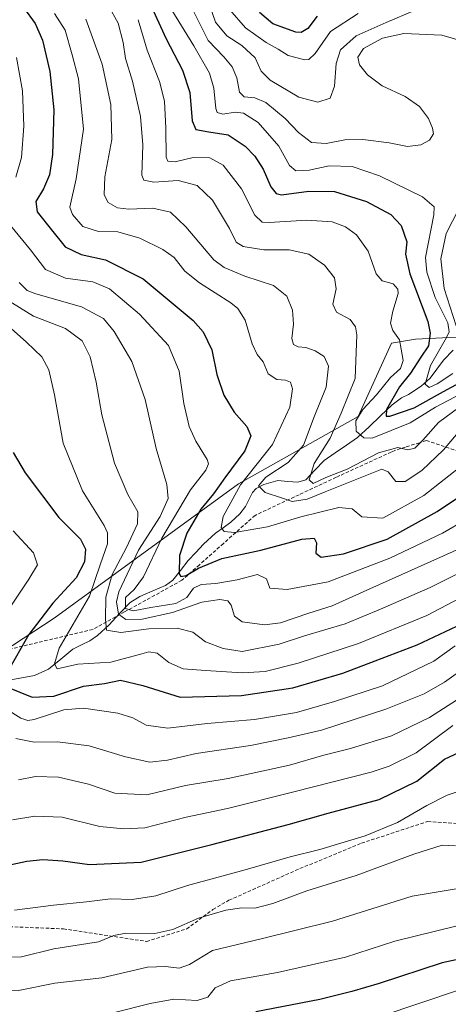
# Model space of a CAD drawing. Units: metres. Extents: x 603303 to 606726, y 4777797 to 4780163.
# Drawn here: x 604272 to 604397, y 4779504 to 4779789 of the extents above; entities that cross this region are included whole.
import ezdxf

# ---------------------------------------------------------------- set-up
doc = ezdxf.new("R2010")
doc.units = ezdxf.units.M
doc.header["$MEASUREMENT"] = 0
doc.linetypes.add('TRAZOSX2', pattern=[1.5, 1, -0.5])
for name, color, linetype, lineweight in [('Arbolado forestal CxS', 92, 'Continuous', 0), ('Corriente natural lineal', 142, 'Continuous', 13), ('Curva de nivel maestra', 36, 'Continuous', 30), ('Curva de nivel normal', 36, 'Continuous', 0), ('Senda', 19, 'TRAZOSX2', 0)]:
    doc.layers.add(name, color=color, linetype=linetype, lineweight=lineweight)

# ---------------------------------------------------------------- blocks, each defined once
blk = doc.blocks.new('*U175')
at = {"layer": 'Curva de nivel normal', "color": 36, "linetype": 'Continuous', "lineweight": 0}
blk.add_polyline3d([(604252.67, 4779503.89, 740), (604257.94, 4779507.97, 740), (604263.56, 4779508.72, 740), (604272.02, 4779508.47, 740), (604282.56, 4779510.6, 740), (604296.19, 4779512.12, 740), (604303.22, 4779513.83, 740), (604309.42, 4779515.19, 740), (604314.68, 4779515.42, 740), (604318.59, 4779514.91, 740), (604321.54, 4779515.97, 740), (604328.27, 4779520.06, 740), (604342.38, 4779523.42, 740), (604363.03, 4779528.5, 740), (604386.04, 4779535.75, 740), (604398.85, 4779537.94, 740), (604411.85, 4779537, 740), (604432.94, 4779533.31, 740), (604442.33, 4779530.4, 740), (604451.41, 4779526.98, 740), (604461.39, 4779521.57, 740), (604471.93, 4779513.92, 740), (604476.7, 4779508.53, 740), (604478.32, 4779502.5, 740)], dxfattribs=at)
blk = doc.blocks.new('*U185')
at = {"layer": 'Curva de nivel normal', "color": 36, "linetype": 'Continuous', "lineweight": 0}
blk.add_polyline3d([(604472.04, 4779502.75, 745), (604468.88, 4779506.57, 745), (604461.4, 4779511.93, 745), (604452.83, 4779516.74, 745), (604438.44, 4779523.48, 745), (604427.5, 4779527.07, 745), (604413.38, 4779528.47, 745), (604398.7, 4779527.06, 745), (604381.05, 4779522.71, 745), (604366.71, 4779518.16, 745), (604347.06, 4779513.72, 745), (604333.44, 4779511.32, 745), (604328.97, 4779509.29, 745), (604326.85, 4779506.55, 745), (604323.82, 4779505.61, 745), (604317.08, 4779506, 745), (604310.16, 4779504.72, 745), (604299.85, 4779502.14, 745)], dxfattribs=at)
blk = doc.blocks.new('*U254')
at = {"layer": 'Curva de nivel maestra', "color": 36, "linetype": 'Continuous', "lineweight": 30}
blk.add_polyline3d([(604466.34, 4779499.04, 750), (604456.27, 4779504.85, 750), (604431.09, 4779516.5, 750), (604417.88, 4779520.2, 750), (604410.52, 4779519.88, 750), (604394.77, 4779516.48, 750), (604376.46, 4779510.48, 750), (604368.58, 4779508.21, 750), (604359.3, 4779505.85, 750), (604340.75, 4779502.28, 750)], dxfattribs=at)

msp = doc.modelspace()

# ---------------------------------------------------------------- linework, layer by layer
at = {"layer": 'Arbolado forestal CxS', "color": 92, "linetype": 'Continuous', "lineweight": 0}
for points in [[(604243.27, 4779590.64, 707.92), (604282.39, 4779616.24, 694.88), (604335.81, 4779655.11, 666.5), (604370.45, 4779674.6, 653.53), (604380.09, 4779695.89, 653.47), (604387.05, 4779696.98, 647.9), (604400.76, 4779697.71, 643.14)], [(604400.76, 4779697.71, 643.14), (604387.05, 4779696.98, 647.9), (604380.09, 4779695.89, 653.47), (604370.45, 4779674.6, 653.53), (604335.81, 4779655.11, 666.5), (604282.39, 4779616.24, 694.88), (604243.27, 4779590.64, 707.92)], [(604400.76, 4779697.71, 643.14), (604387.05, 4779696.98, 647.9), (604380.09, 4779695.89, 653.47), (604370.45, 4779674.6, 653.53), (604335.81, 4779655.11, 666.5), (604282.39, 4779616.24, 694.88), (604243.27, 4779590.64, 707.92)], [(604400.76, 4779697.71, 643.14), (604387.05, 4779696.98, 647.9), (604380.09, 4779695.89, 653.47), (604370.45, 4779674.6, 653.53), (604335.81, 4779655.11, 666.5), (604282.39, 4779616.24, 694.88), (604243.27, 4779590.64, 707.92)]]:
    msp.add_polyline3d(points, dxfattribs=at)
at = {"layer": 'Corriente natural lineal', "color": 142, "linetype": 'Continuous', "lineweight": 13}
msp.add_polyline3d([(604397.91, 4779693.88, 641.59), (604395.14, 4779690.93, 642.68), (604393.22, 4779688.33, 642.65), (604391.29, 4779685.72, 643.56), (604388.71, 4779683.44, 645.07), (604385, 4779681, 647.74), (604382.95, 4779680.08, 648.57), (604380.26, 4779677.99, 649.79), (604376.92, 4779674.83, 651.08), (604373.58, 4779671.68, 652.97), (604370.24, 4779668.53, 655.07), (604367.01, 4779666.32, 656.73), (604363.77, 4779664.1, 657.3), (604360.54, 4779661.89, 658.54), (604357.89, 4779659.1, 659.22), (604355.23, 4779656.32, 660.43), (604352.93, 4779655.58, 661.79), (604350.03, 4779655.86, 662.9), (604347.12, 4779656.14, 663.6), (604343.06, 4779654.98, 664.66), (604340.84, 4779653.8, 665.2), (604339.79, 4779652.59, 665.89), (604337.83, 4779648.61, 667.58), (604336.18, 4779646.49, 668.24), (604333.53, 4779644.04, 669.28), (604331.3, 4779642.45, 670.18), (604329.07, 4779640.85, 671.32), (604325.66, 4779637.66, 672.55), (604323.41, 4779635.28, 673.5), (604321.16, 4779632.9, 674.14), (604318.97, 4779630.07, 675.1), (604316.78, 4779627.23, 675.46), (604314.67, 4779625.71, 676.26), (604310.95, 4779624.14, 677.6), (604307.23, 4779622.57, 678.73), (604304.37, 4779620.79, 680.37), (604301.35, 4779617.57, 682.93), (604298.33, 4779614.35, 689.1), (604294.93, 4779611.2, 690.77), (604292.72, 4779609.7, 691.22), (604290.27, 4779608.5, 691.62), (604287.82, 4779607.3, 692.67), (604284.31, 4779604.4, 694.23), (604280.79, 4779601.51, 696.27), (604276.74, 4779599.62, 697.89), (604273.01, 4779598.98, 698.58), (604269.28, 4779598.33, 699.35)], dxfattribs=at)
at = {"layer": 'Curva de nivel maestra', "color": 36, "linetype": 'Continuous', "lineweight": 30}
for points in [[(604273.47, 4779793.05, 675), (604276.9, 4779788.43, 675), (604278.98, 4779783.56, 675), (604281.14, 4779774.52, 675), (604282.29, 4779763.4, 675), (604281.93, 4779750.52, 675), (604281.01, 4779744.56, 675), (604279.3, 4779740.56, 675), (604277.13, 4779736.89, 675), (604277.48, 4779733.89, 675), (604281.64, 4779728.66, 675), (604285.56, 4779723.75, 675), (604290.2, 4779721.56, 675), (604297.3, 4779719.94, 675), (604308.12, 4779714.48, 675), (604322.69, 4779702.4, 675), (604325.53, 4779699.1, 675), (604328.01, 4779693.97, 675), (604329.52, 4779686.81, 675), (604331.49, 4779680.78, 675), (604334.48, 4779675.91, 675), (604338.19, 4779671.78, 675), (604339.34, 4779669.06, 675), (604337.64, 4779664.72, 675), (604331.85, 4779656.86, 675), (604328.55, 4779652.23, 675), (604324.89, 4779647.84, 675), (604320.8, 4779640.89, 675), (604318.72, 4779634.44, 675), (604318.6, 4779629.04, 675), (604319.09, 4779628.36, 675), (604320.66, 4779628.58, 675), (604324.15, 4779630.7, 675), (604330.9, 4779633.48, 675), (604342.21, 4779635.92, 675), (604354.09, 4779639.14, 675), (604357.7, 4779639.46, 675), (604358.34, 4779638.06, 675), (604358.16, 4779635.09, 675), (604359.69, 4779633.96, 675), (604366.18, 4779634.85, 675), (604378.85, 4779639.14, 675), (604393.35, 4779647.13, 675), (604407.89, 4779656.9, 675)], [(604311.04, 4779792.19, 650), (604314.83, 4779783.98, 650), (604319.56, 4779774.93, 650), (604321.64, 4779768.43, 650), (604322.35, 4779760.24, 650), (604323.44, 4779757.69, 650), (604327.18, 4779756.99, 650), (604332.74, 4779756.12, 650), (604337.69, 4779752.89, 650), (604340.55, 4779750.03, 650), (604342.89, 4779746.2, 650), (604345.1, 4779741.15, 650), (604346.71, 4779739.15, 650), (604348.24, 4779738.83, 650), (604356.18, 4779739.83, 650), (604363.6, 4779739.81, 650), (604372.84, 4779736.89, 650), (604379.92, 4779733.08, 650), (604382.84, 4779729.92, 650), (604384.47, 4779725.18, 650), (604384.16, 4779721.66, 650), (604385.43, 4779715.97, 650), (604390.63, 4779702.13, 650), (604391.29, 4779698.8, 650), (604390.76, 4779695.1, 650), (604388.62, 4779691.8, 650), (604385.58, 4779687.16, 650), (604382.42, 4779683.2, 650), (604378.66, 4779676.67, 650), (604378.53, 4779674.74, 650), (604379.59, 4779674.7, 650), (604386.69, 4779677.14, 650), (604395.11, 4779681.89, 650), (604402.04, 4779685.64, 650)], [(604358.53, 4779790.55, 625), (604355.81, 4779786.98, 625), (604353.89, 4779785.82, 625), (604352.36, 4779785.87, 625), (604345.76, 4779788.34, 625), (604341.87, 4779791.54, 625)], [(604270.54, 4779664.23, 700), (604273.96, 4779658.34, 700), (604283.72, 4779645.38, 700), (604289.97, 4779639.1, 700), (604291.42, 4779636.25, 700), (604291.19, 4779632.56, 700), (604288.75, 4779627.89, 700), (604282.05, 4779620.56, 700), (604275.01, 4779611.56, 700), (604268.77, 4779600.56, 700)], [(604268.88, 4779596.24, 700), (604276.04, 4779593.36, 700), (604282.33, 4779593.7, 700), (604290.88, 4779596.59, 700), (604297, 4779597.38, 700), (604301.62, 4779598.34, 700), (604308.1, 4779596.76, 700), (604318.85, 4779593.38, 700), (604336.68, 4779593.84, 700), (604351.51, 4779596.11, 700), (604366, 4779600.3, 700), (604375.39, 4779603.95, 700), (604387.53, 4779608.54, 700), (604405.6, 4779617.04, 700)], [(604269.03, 4779544.76, 725), (604274.46, 4779545.94, 725), (604279.12, 4779546.38, 725), (604284.86, 4779546, 725), (604292.64, 4779544.96, 725), (604307.56, 4779545.65, 725), (604328.01, 4779550.74, 725), (604350.15, 4779556.53, 725), (604361.76, 4779559.8, 725), (604376.5, 4779563.75, 725), (604387.44, 4779569.07, 725), (604395.44, 4779575.4, 725), (604399.78, 4779577.44, 725)]]:
    msp.add_polyline3d(points, dxfattribs=at)
at = {"layer": 'Curva de nivel normal', "color": 36, "linetype": 'Continuous', "lineweight": 0}
for points in [[(604401.99, 4779782.89, 640), (604394.62, 4779785.04, 640), (604383.62, 4779785.47, 640), (604377.49, 4779784.14, 640), (604371.94, 4779781.13, 640), (604370.37, 4779778.62, 640), (604370.84, 4779776.4, 640), (604373.09, 4779773.56, 640), (604377.38, 4779770.38, 640), (604384.07, 4779767.29, 640), (604388.22, 4779764.37, 640), (604390.77, 4779760.9, 640), (604391.99, 4779758.1, 640), (604392.21, 4779756.44, 640), (604391.09, 4779754.66, 640), (604388.59, 4779753.27, 640), (604384.74, 4779752.81, 640), (604379.4, 4779753.85, 640), (604371.74, 4779754.84, 640), (604366.52, 4779754.7, 640), (604361.18, 4779753.66, 640), (604356.88, 4779753.99, 640), (604353.14, 4779756.82, 640), (604349.24, 4779760.89, 640), (604343.69, 4779765.52, 640), (604340.52, 4779766.91, 640), (604337.38, 4779767.13, 640), (604336.04, 4779768.5, 640), (604335.3, 4779772.68, 640), (604333.98, 4779775.83, 640), (604331.5, 4779778.77, 640), (604326.97, 4779783.51, 640), (604319.57, 4779798.41, 640)], [(604312.93, 4779798.13, 645), (604322.85, 4779781.9, 645), (604327.34, 4779774.06, 645), (604328.63, 4779769.66, 645), (604329.19, 4779763.75, 645), (604329.64, 4779762.66, 645), (604331.26, 4779762.1, 645), (604334.79, 4779762.74, 645), (604337.25, 4779762.48, 645), (604341.43, 4779759.69, 645), (604347.48, 4779752.9, 645), (604350.53, 4779747.33, 645), (604352.36, 4779745.73, 645), (604356.23, 4779745.94, 645), (604362.06, 4779747.23, 645), (604368.69, 4779747.02, 645), (604376.62, 4779744.32, 645), (604389.06, 4779738.24, 645), (604392.41, 4779735.29, 645), (604392.34, 4779733.05, 645), (604389.97, 4779720.68, 645), (604390.3, 4779716.41, 645), (604392.74, 4779709.12, 645), (604396.39, 4779701.77, 645), (604396.77, 4779699.13, 645), (604396.02, 4779697.46, 645), (604391.38, 4779689.38, 645), (604389.87, 4779684.02, 645), (604390.96, 4779683, 645), (604393.28, 4779684.1, 645), (604397.83, 4779687.1, 645)], [(604298.13, 4779793.51, 660), (604300.9, 4779788.46, 660), (604302.35, 4779782.89, 660), (604303.08, 4779778.25, 660), (604305.09, 4779771.66, 660), (604307.42, 4779761.51, 660), (604308.04, 4779753.26, 660), (604307.74, 4779744.46, 660), (604308.36, 4779743.01, 660), (604311.24, 4779742.43, 660), (604318.3, 4779742.96, 660), (604323.76, 4779741.47, 660), (604328.22, 4779737.28, 660), (604333.18, 4779729.07, 660), (604335.1, 4779725.14, 660), (604337.12, 4779723.83, 660), (604343.1, 4779722.9, 660), (604350.44, 4779722.86, 660), (604356.18, 4779721.64, 660), (604360.63, 4779718.42, 660), (604363.54, 4779714.8, 660), (604364.04, 4779711.56, 660), (604363.12, 4779707.17, 660), (604364.11, 4779704.85, 660), (604368.14, 4779702.73, 660), (604369.67, 4779700.59, 660), (604370.03, 4779698.25, 660), (604369.54, 4779685.66, 660), (604365.5, 4779675.62, 660), (604362.29, 4779668.32, 660), (604357.7, 4779661.06, 660), (604356.19, 4779656.26, 660), (604357.35, 4779655.23, 660), (604361.11, 4779656.96, 660), (604367.28, 4779659.38, 660), (604376.29, 4779664.07, 660), (604381.96, 4779665.68, 660), (604384.78, 4779664.96, 660), (604386.85, 4779665.51, 660), (604389.18, 4779667.74, 660), (604393.67, 4779672.88, 660), (604401.4, 4779678.62, 660)], [(604386.72, 4779792.16, 635), (604378.52, 4779788.66, 635), (604369.83, 4779784.8, 635), (604365.31, 4779780.75, 635), (604364.08, 4779776.79, 635), (604363.6, 4779770.3, 635), (604362.35, 4779766.81, 635), (604358.77, 4779765.61, 635), (604353.24, 4779767.07, 635), (604344.96, 4779772, 635), (604342.31, 4779774.64, 635), (604340.64, 4779778.43, 635), (604336.78, 4779782.02, 635), (604332.36, 4779784.8, 635), (604329.12, 4779788.76, 635), (604327.04, 4779794.7, 635)], [(604282.45, 4779791.24, 670), (604285.55, 4779786.47, 670), (604287.63, 4779779.37, 670), (604289.47, 4779772.39, 670), (604290.92, 4779757.78, 670), (604288.78, 4779743.44, 670), (604286.96, 4779735.24, 670), (604287.74, 4779733.07, 670), (604290.71, 4779729.66, 670), (604295.19, 4779728.21, 670), (604300.8, 4779728.1, 670), (604307.17, 4779726.26, 670), (604313.85, 4779723.02, 670), (604317.11, 4779720.61, 670), (604320.24, 4779716.66, 670), (604324.5, 4779713.28, 670), (604333.56, 4779707.54, 670), (604335.56, 4779705.91, 670), (604337.68, 4779702.54, 670), (604339.75, 4779695.71, 670), (604341.2, 4779692.61, 670), (604342.94, 4779690.42, 670), (604344.38, 4779687.03, 670), (604346.85, 4779685.37, 670), (604349.38, 4779685.18, 670), (604350.82, 4779684.53, 670), (604351.37, 4779682.65, 670), (604350.65, 4779677.33, 670), (604345.65, 4779666.56, 670), (604336.31, 4779654.84, 670), (604331.33, 4779645.66, 670), (604330.77, 4779642.48, 670), (604331.65, 4779641.36, 670), (604334.66, 4779641.04, 670), (604344.2, 4779642.74, 670), (604353.85, 4779645.61, 670), (604364.8, 4779648.26, 670), (604368.66, 4779647.86, 670), (604371.47, 4779645.56, 670), (604377.52, 4779645.23, 670), (604389.42, 4779651.81, 670), (604401.17, 4779661.06, 670)], [(604333.27, 4779792.31, 630), (604337.78, 4779787.15, 630), (604343.83, 4779782.87, 630), (604347.29, 4779781, 630), (604350.13, 4779779.17, 630), (604354.94, 4779777.87, 630), (604356.1, 4779777.96, 630), (604357.94, 4779779.7, 630), (604362.41, 4779786.08, 630), (604370.4, 4779791.26, 630)], [(604291.57, 4779789.62, 665), (604296.3, 4779776.63, 665), (604298.82, 4779764.99, 665), (604299.09, 4779754.8, 665), (604297.09, 4779744.01, 665), (604296.83, 4779738.79, 665), (604298.07, 4779736.56, 665), (604300.77, 4779734.99, 665), (604304, 4779734.61, 665), (604310.92, 4779734.94, 665), (604316.04, 4779733.75, 665), (604320.51, 4779729.55, 665), (604328.64, 4779720.02, 665), (604331.61, 4779717.81, 665), (604337.58, 4779715.26, 665), (604345.9, 4779712.51, 665), (604349.76, 4779709.44, 665), (604351.4, 4779705.44, 665), (604351.68, 4779701.39, 665), (604351.18, 4779697.2, 665), (604351.74, 4779695.46, 665), (604353.04, 4779694.83, 665), (604355.25, 4779694.64, 665), (604358, 4779693.62, 665), (604360.58, 4779691.96, 665), (604361.86, 4779689.16, 665), (604361.15, 4779683.1, 665), (604357.73, 4779674.54, 665), (604354.61, 4779666.31, 665), (604350.13, 4779661.33, 665), (604343.65, 4779657.05, 665), (604341.56, 4779654.56, 665), (604343.54, 4779652.63, 665), (604348.18, 4779651.04, 665), (604351.33, 4779650.01, 665), (604355.64, 4779650.72, 665), (604360.85, 4779652.84, 665), (604377.29, 4779659.37, 665), (604379.14, 4779658.66, 665), (604381.35, 4779655.85, 665), (604384.08, 4779655.83, 665), (604388.82, 4779658.97, 665), (604395.15, 4779665.01, 665), (604402.53, 4779673.74, 665)], [(604306.75, 4779789.5, 655), (604309.36, 4779780.63, 655), (604312.91, 4779771.58, 655), (604314.36, 4779765.89, 655), (604314.76, 4779758.12, 655), (604314.8, 4779749.73, 655), (604315.3, 4779748.51, 655), (604317.42, 4779748.34, 655), (604322.69, 4779749.63, 655), (604327.51, 4779749.47, 655), (604331.33, 4779747.37, 655), (604336.67, 4779740.54, 655), (604340.52, 4779732.87, 655), (604342.62, 4779730.9, 655), (604344.68, 4779730.76, 655), (604355.56, 4779731.42, 655), (604362.86, 4779730.97, 655), (604366.76, 4779729.58, 655), (604369.94, 4779727.18, 655), (604373.3, 4779722.52, 655), (604375.59, 4779715.89, 655), (604377.34, 4779713.89, 655), (604380.52, 4779713.05, 655), (604381.93, 4779711.5, 655), (604382.05, 4779710.23, 655), (604380.44, 4779705.08, 655), (604379.8, 4779701.64, 655), (604380.47, 4779699.51, 655), (604382.44, 4779696.81, 655), (604382.89, 4779694.12, 655), (604383.45, 4779690.86, 655), (604382.66, 4779688.56, 655), (604379.82, 4779685.89, 655), (604375.72, 4779680.89, 655), (604371.82, 4779676.67, 655), (604369.79, 4779673.35, 655), (604369.86, 4779670.34, 655), (604372.1, 4779668.41, 655), (604374.49, 4779668.33, 655), (604385.49, 4779672.82, 655), (604392.85, 4779677.29, 655), (604400.38, 4779681.29, 655)], [(604271.25, 4779743.89, 680), (604272.94, 4779749.56, 680), (604273.64, 4779758.66, 680), (604273.22, 4779768.95, 680), (604271.45, 4779778.58, 680)], [(604398.82, 4779700.9, 640), (604395.37, 4779711.73, 640), (604394.38, 4779720.23, 640), (604395.88, 4779727.56, 640), (604399.61, 4779734.79, 640)], [(604401.55, 4779644.73, 680), (604394.86, 4779640.86, 680), (604379.62, 4779633.66, 680), (604361.71, 4779626.82, 680), (604349.84, 4779624.59, 680), (604344.85, 4779624.95, 680), (604343.84, 4779627.61, 680), (604341.26, 4779628.88, 680), (604335.37, 4779627.33, 680), (604329.21, 4779626.25, 680), (604324.92, 4779626.03, 680), (604322.78, 4779624.96, 680), (604320.85, 4779622.22, 680), (604317.64, 4779620.46, 680), (604310.36, 4779619.3, 680), (604305.3, 4779618.36, 680), (604303.06, 4779619.09, 680), (604303.09, 4779622.21, 680), (604305.58, 4779624.56, 680), (604308.22, 4779628.23, 680), (604313.59, 4779639.39, 680), (604321.83, 4779653.36, 680), (604326.32, 4779659.06, 680), (604327.09, 4779660.92, 680), (604326.72, 4779662.15, 680), (604323.42, 4779667.48, 680), (604321.44, 4779671.74, 680), (604319.97, 4779678.38, 680), (604318.56, 4779687.74, 680), (604315.5, 4779695.23, 680), (604307.13, 4779704.27, 680), (604298.42, 4779711.58, 680), (604293.56, 4779713.63, 680), (604285.64, 4779714.72, 680), (604279.88, 4779717.22, 680), (604275.54, 4779722.91, 680), (604269.75, 4779729.91, 680)], [(604272.25, 4779713.46, 685), (604274.61, 4779711.09, 685), (604277.12, 4779710.15, 685), (604290.26, 4779706.38, 685), (604296.65, 4779703, 685), (604299.76, 4779699.27, 685), (604304.9, 4779690.56, 685), (604308.75, 4779679.56, 685), (604311.91, 4779665.37, 685), (604315.05, 4779654.95, 685), (604315.42, 4779650.93, 685), (604313.12, 4779645.71, 685), (604306.86, 4779635.95, 685), (604301.08, 4779623.9, 685), (604300.49, 4779620.97, 685), (604300.99, 4779617.39, 685), (604303.18, 4779615.89, 685), (604307.85, 4779616.01, 685), (604316.68, 4779617.94, 685), (604325.16, 4779620.92, 685), (604330.34, 4779621.66, 685), (604332.65, 4779621.3, 685), (604333.66, 4779619.98, 685), (604334.57, 4779616.82, 685), (604336.81, 4779615.19, 685), (604343.27, 4779614.31, 685), (604347.95, 4779614.92, 685), (604356.14, 4779617.7, 685), (604362.85, 4779619.8, 685), (604373.85, 4779624.75, 685), (604400.71, 4779636.79, 685)], [(604260.32, 4779708.56, 695), (604274.36, 4779696.14, 695), (604278.8, 4779691.9, 695), (604280.82, 4779688.14, 695), (604282.47, 4779680.89, 695), (604284.99, 4779666.89, 695), (604290.64, 4779653.12, 695), (604296.91, 4779643.04, 695), (604297.85, 4779640.95, 695), (604297.88, 4779637.78, 695), (604295.68, 4779631.67, 695), (604292.66, 4779622.66, 695), (604288.53, 4779615.69, 695), (604283.82, 4779607.54, 695), (604282.49, 4779603.04, 695), (604283.26, 4779601.56, 695), (604289.22, 4779602.93, 695), (604298.81, 4779603.5, 695), (604307.78, 4779605.95, 695), (604309.81, 4779606.55, 695), (604312.2, 4779606.09, 695), (604315.61, 4779603.45, 695), (604319.75, 4779601.59, 695), (604326.22, 4779601.13, 695), (604336.89, 4779600.4, 695), (604343.48, 4779600.78, 695), (604353.03, 4779603.22, 695), (604370.55, 4779608.93, 695), (604390.28, 4779617.04, 695), (604405.78, 4779625.1, 695)], [(604268.32, 4779708.7, 690), (604276.37, 4779703.68, 690), (604285.68, 4779700.11, 690), (604290.51, 4779696.53, 690), (604292.82, 4779691.9, 690), (604294.57, 4779684.56, 690), (604296.16, 4779675.07, 690), (604299.84, 4779661.1, 690), (604303.72, 4779652.02, 690), (604306.66, 4779647.05, 690), (604306.53, 4779643.56, 690), (604303.22, 4779636.56, 690), (604299.18, 4779628.89, 690), (604297.35, 4779622.33, 690), (604297.26, 4779615.95, 690), (604297.56, 4779612.8, 690), (604301.66, 4779612.13, 690), (604309.8, 4779613.21, 690), (604317.98, 4779613.4, 690), (604322.56, 4779612.2, 690), (604326.22, 4779609.45, 690), (604331.3, 4779607.51, 690), (604336.85, 4779606.56, 690), (604347.57, 4779608.72, 690), (604354.87, 4779611.16, 690), (604366.62, 4779614.61, 690), (604376.94, 4779618.89, 690), (604391.3, 4779625.11, 690), (604406.32, 4779632.68, 690)], [(604270.56, 4779641.5, 705), (604276.4, 4779635.13, 705), (604277.56, 4779631.74, 705), (604275.06, 4779627.56, 705), (604268.87, 4779618.24, 705)], [(604268.58, 4779589.9, 705), (604272.71, 4779587.34, 705), (604274.77, 4779586.61, 705), (604276.56, 4779586.94, 705), (604285.2, 4779589.73, 705), (604290.89, 4779590.24, 705), (604300.82, 4779588.74, 705), (604305.17, 4779587.44, 705), (604309.06, 4779585.29, 705), (604315.26, 4779584.38, 705), (604326.66, 4779585.74, 705), (604340.43, 4779586.95, 705), (604352.58, 4779588.91, 705), (604363.53, 4779592.12, 705), (604377.47, 4779596.63, 705), (604392.33, 4779603.8, 705), (604398.47, 4779608.24, 705)], [(604271.32, 4779581.39, 710), (604276.6, 4779580.33, 710), (604283.31, 4779580.44, 710), (604292.52, 4779579.26, 710), (604303.08, 4779576.12, 710), (604310.1, 4779574.53, 710), (604315.21, 4779575.11, 710), (604323.56, 4779577.11, 710), (604339.28, 4779579.4, 710), (604350.18, 4779581.62, 710), (604359.85, 4779583.8, 710), (604378.44, 4779589.93, 710), (604389.53, 4779594.33, 710), (604395.44, 4779597.74, 710), (604402.18, 4779602.57, 710)], [(604272.1, 4779569.48, 715), (604277.02, 4779570.4, 715), (604283.6, 4779570.25, 715), (604292.32, 4779568.16, 715), (604300, 4779565.61, 715), (604309.27, 4779565.15, 715), (604320.4, 4779567.82, 715), (604332.82, 4779569.81, 715), (604350.52, 4779573.72, 715), (604360.52, 4779576.62, 715), (604368.18, 4779578.54, 715), (604380.06, 4779582.21, 715), (604391.04, 4779587.49, 715), (604403, 4779595.08, 715)], [(604270.36, 4779557.85, 720), (604276.82, 4779558.98, 720), (604284.75, 4779558.69, 720), (604295.66, 4779555.96, 720), (604302.53, 4779555.23, 720), (604308.67, 4779555.52, 720), (604320.62, 4779558.66, 720), (604332.54, 4779561.14, 720), (604351.83, 4779566.01, 720), (604374.18, 4779571.69, 720), (604379.41, 4779573.39, 720), (604387.18, 4779577.3, 720), (604397.85, 4779585.18, 720)], [(604398.85, 4779565.85, 730), (604396.18, 4779565.03, 730), (604390.31, 4779562.04, 730), (604381.86, 4779557.07, 730), (604372.46, 4779553.28, 730), (604359.28, 4779549.27, 730), (604350.75, 4779547.18, 730), (604337.72, 4779543.39, 730), (604321.01, 4779538.9, 730), (604311.82, 4779535.86, 730), (604305.01, 4779534.85, 730), (604298.75, 4779535.02, 730), (604291.77, 4779534.11, 730), (604282.21, 4779533.22, 730), (604270.86, 4779531.73, 730)], [(604398.64, 4779550.35, 735), (604394.74, 4779550.51, 735), (604386.57, 4779547.96, 735), (604369.85, 4779541.81, 735), (604355.52, 4779537.31, 735), (604345.76, 4779533.7, 735), (604340.51, 4779532.33, 735), (604336.78, 4779532.39, 735), (604332.06, 4779531.7, 735), (604324.19, 4779529.46, 735), (604316.73, 4779526.1, 735), (604311.58, 4779524.95, 735), (604303.18, 4779525.09, 735), (604299.66, 4779524.35, 735), (604295.22, 4779522.6, 735), (604282.33, 4779520.58, 735), (604272.96, 4779518.24, 735), (604268.37, 4779518.16, 735)], [(604377.12, 4779501, 755), (604399.46, 4779508.58, 755), (604410.78, 4779510.99, 755), (604419.36, 4779510.38, 755), (604429.24, 4779507.36, 755), (604442.49, 4779501.39, 755)]]:
    msp.add_polyline3d(points, dxfattribs=at)
at = {"layer": 'Senda', "color": 19, "linetype": 'TRAZOSX2', "lineweight": 0}
for points in [[(604399.64, 4779664.48), (604390.17, 4779667.67), (604388.14, 4779667.04), (604384.1, 4779665.77), (604381.09, 4779664.83), (604380, 4779664.34), (604365.15, 4779657.53), (604364.05, 4779657.03), (604353.3, 4779651.99), (604340.58, 4779646.02), (604331.41, 4779637.88), (604324.44, 4779631.7), (604319.38, 4779627.21), (604314.18, 4779624.35), (604302.79, 4779618.07), (604293.64, 4779613.02), (604269.79, 4779607.34)], [(604252.97, 4779527.63), (604285.05, 4779526.31), (604309.19, 4779522.67), (604320.77, 4779526.31), (604328.37, 4779531.93), (604333, 4779534.58), (604352.19, 4779543.18), (604371.37, 4779551.11), (604390.55, 4779557.4), (604404.77, 4779556.41), (604436.52, 4779555.41), (604474.23, 4779548.8), (604499.88, 4779539.54), (604516.56, 4779538.88), (604533.43, 4779545.82), (604571.13, 4779558.72), (604607.18, 4779568.97), (604623.38, 4779566.99), (604632.65, 4779563.02)]]:
    msp.add_lwpolyline(points, dxfattribs=at)

# ---------------------------------------------------------------- block references
at = {"layer": 'Curva de nivel maestra', "color": 36, "linetype": 'Continuous', "lineweight": 30}
msp.add_blockref('*U254', (0, 0), dxfattribs=at)
at = {"layer": 'Curva de nivel normal', "color": 36, "linetype": 'Continuous', "lineweight": 0}
for name in ['*U185', '*U175']:
    msp.add_blockref(name, (0, 0), dxfattribs=at)

doc.saveas('drawing.dxf')
